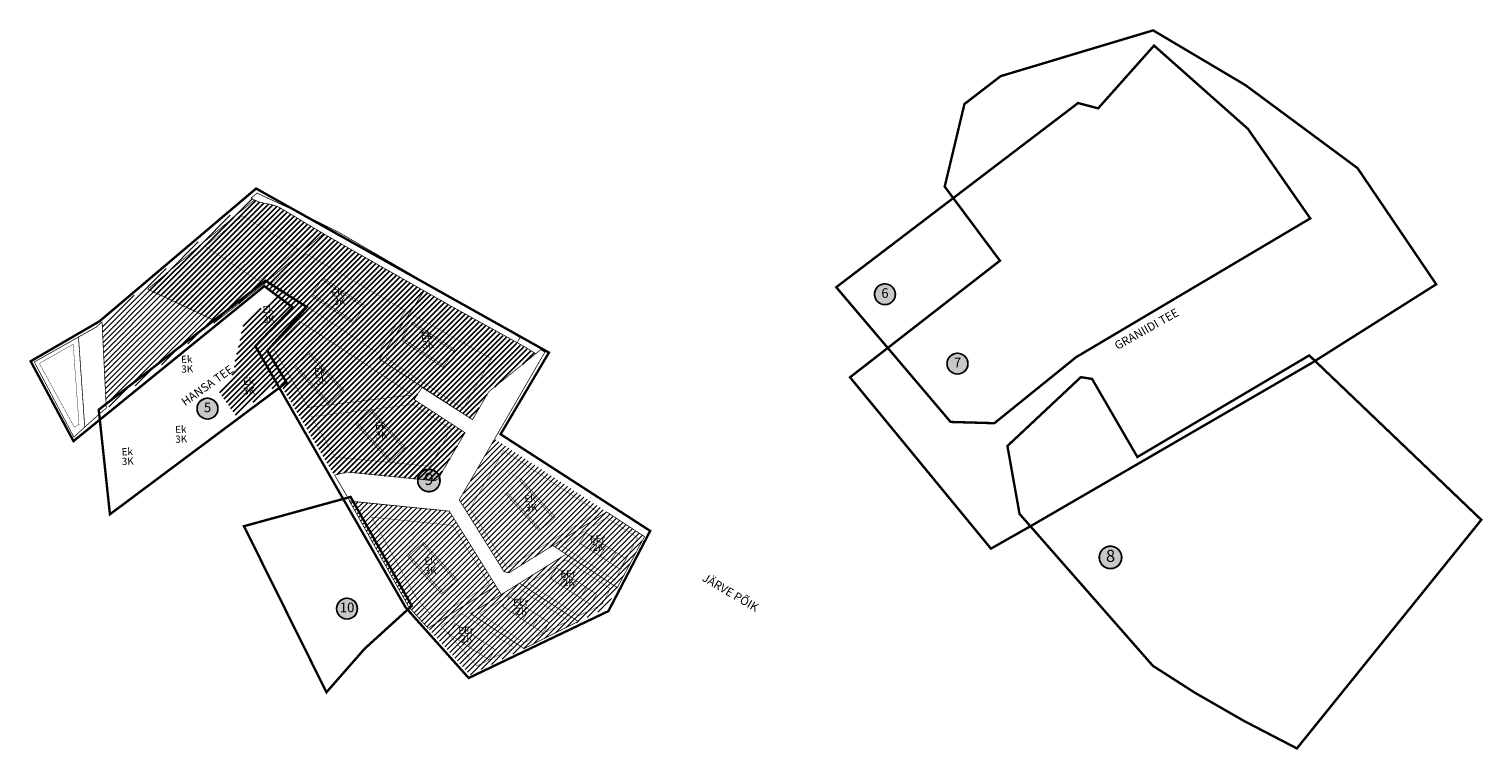
# Model space of a CAD drawing. Units: inches. Extents: x 2594 to 552221, y 1157 to 6585018.
# Drawn here: x 2594 to 3806, y 1157 to 1758 of the extents above; entities that cross this region are included whole.
import ezdxf
from ezdxf.enums import TextEntityAlignment as Align

# ---------------------------------------------------------------- set-up
doc = ezdxf.new("R2010")
doc.units = ezdxf.units.IN
doc.header["$MEASUREMENT"] = 0
for name, pattern in [('CENTER', [50.800000000000004, 31.75, -6.35, 6.35, -6.35]), ('DASHDOT', [25.4, 12.7, -6.35, 0, -6.35]), ('DASHED', [19.049999999999997, 12.7, -6.35]), ('DASHED2', [9.524999999999999, 6.35, -3.175])]:
    doc.linetypes.add(name, pattern=pattern)
for name, color, linetype, lineweight in [('!!!HOONE', 160, 'Continuous', 30), ('DP_EH-maapealne_hoonala_joon', 7, 'CENTER', 9), ('DP_HO-korruselisus', 7, 'Continuous', 9), ('DP_KR-planeeritud', 1, 'Continuous', 9), ('DP_T-servajoon', 250, 'Continuous', 9), ('OPT-kontakt-sotsiaalmaa', 80, 'Continuous', 9), ('OPT-kontakt-tootmismaa', 191, 'Continuous', 9), ('OPT-kontaktv-elamumaa', 2, 'Continuous', 30), ('OPT_DP-naaber-kehtestatud', 7, 'Continuous', 0)]:
    doc.layers.add(name, color=color, linetype=linetype, lineweight=lineweight)
doc.layers.add('DP.PLAN', color=172, linetype='DASHED')
doc.layers.add('K-naaberplaneering', color=162, linetype='Continuous')
doc.styles.get("Standard").update_dxf_attribs({"font": 'arial.ttf'})
doc.styles.add('SWIS-KN-bold', font='swiss.ttf')
doc.styles.add('Tahoma', font='tahomabd.ttf', dxfattribs={"height": 5})
pattern_1 = [(45, (0, 0), (-2.245064030267288, 2.245064030267288), [])]

# ---------------------------------------------------------------- blocks, each defined once
blk = doc.blocks.new('DP-pos-nr')
at = {"layer": 'K-naaberplaneering'}
h = blk.add_hatch(color=254, dxfattribs=at)
edge = h.paths.add_edge_path()
edge.add_arc((0, 0), 6.505895760676451, 0, 360)
at = {"layer": 'K-naaberplaneering', "const_width": 1}
blk.add_lwpolyline([(-5.925028295036872, -2.687139622684366, 1.373154719222275), (3.159885494641301, 5.604415081675366, 0.7404406919079133), (-5.925028295036872, -2.687139622684368, -0.1706538679174293)], format="xyb", dxfattribs=at)
at = {"layer": 'K-naaberplaneering'}
blk.add_circle((0, 0), 6.505895760676451, dxfattribs=at)
at = {"layer": 'K-naaberplaneering', "style": 'Tahoma'}
blk.add_attdef('NUMBER', text='', height=7, dxfattribs=at).set_placement((0, 0), align=Align.MIDDLE)
blk = doc.blocks.new('DP_menetletav')
at = {"layer": 'K-naaberplaneering'}
h = blk.add_hatch(color=254, dxfattribs=at)
edge = h.paths.add_edge_path()
edge.add_arc((0, 0), 6.505895760676451, 0, 360)
blk.add_circle((0, 0), 6.505895760676451, dxfattribs=at)
at = {"layer": 'OPT_DP-naaber-kehtestatud', "color": 140, "const_width": 1}
blk.add_lwpolyline([(-5.925028295036872, -2.687139622684366, 1.373154719222275), (3.159885494641301, 5.604415081675366, 0.7404406919079133), (-5.925028295036872, -2.687139622684368, -0.1706538679174293)], format="xyb", dxfattribs=at)
at = {"layer": 'OPT_DP-naaber-kehtestatud', "color": 140, "style": 'Tahoma'}
blk.add_attdef('NUMBER', text='', height=7, dxfattribs=at).set_placement((0, 0), align=Align.MIDDLE)

msp = doc.modelspace()

# ---------------------------------------------------------------- hatches: boundary and pattern name
at = {"layer": 'OPT-kontakt-sotsiaalmaa', "ltscale": 0.2}
h = msp.add_hatch(dxfattribs=at)
h.set_pattern_fill('ANSI31', color=256)
h.set_pattern_definition(pattern_1)
h.paths.add_polyline_path([(2654.46181319499, 1514.00537844927), (2657.983883394451, 1441.594167151032), (2749.908782885534, 1514.695522779878), (2692.568027580535, 1541.325248725767), (2781.495999310506, 1615.752146001537), (2778.695568844874, 1617.331667350579)])
at = {"layer": 'OPT-kontaktv-elamumaa', "ltscale": 0.2, "true_color": 0xf8d731}
h = msp.add_hatch(dxfattribs=at)
h.set_pattern_fill('ANSI31', color=40)
h.set_pattern_definition(pattern_1)
edge = h.paths.add_edge_path()
edge.add_line((2751.361563961787, 1456.809487867996), (2765.825351872563, 1436.38071193011))
edge.add_line((2765.825351872563, 1436.38071193011), (2802.86323822239, 1463.000008390333))
edge.add_line((2802.86323822239, 1463.000008390333), (2848.39333675092, 1386.201594209876))
edge.add_line((2848.39333675092, 1386.201594209876), (2858.747033836461, 1388.750572562812))
edge.add_line((2858.747033836461, 1388.750572562812), (2931.798229236435, 1381.495831589706))
edge.add_line((2931.798229236435, 1381.495831589706), (2934.791234595583, 1383.028616909411))
edge.add_line((2934.791234595583, 1383.028616909411), (2957.170760806299, 1421.646945672583))
edge.add_line((2957.170760806299, 1421.646945672583), (2914.755702830191, 1449.293636017147))
edge.add_line((2914.755702830191, 1449.293636017147), (2921.308371110352, 1459.346622523394))
edge.add_line((2921.308371110352, 1459.346622523394), (2963.298246110649, 1432.44587832323))
edge.add_line((2963.298246110649, 1432.44587832323), (2976.929504424449, 1455.742826427806))
edge.add_line((2976.929504424449, 1455.742826427806), (3016.203793195773, 1487.469417484951))
edge.add_line((3016.203793195773, 1487.469417484951), (2923.089320757734, 1539.909812853152))
edge.add_line((2923.089320757734, 1539.909812853152), (2839.196073270984, 1587.598103093457))
edge.add_line((2839.196073270984, 1587.598103093457), (2804.273245656895, 1608.443258515692))
edge.add_arc((2788.65528636084, 1582.058339691724), 30.66079897720515, 59.37754290111447, 83.17409194563986)
edge.add_arc((2796.704437152094, 1646.722155785104), 34.50269912108435, 243.8383795695596, 262.66492065211, ccw=False)
edge.add_line((2781.49203407066, 1615.75412324947), (2692.568027580535, 1541.325248725767))
edge.add_line((2692.568027580535, 1541.325248725767), (2749.649459964129, 1514.490464481999))
edge.add_line((2749.649459964129, 1514.490464481999), (2789.176835375222, 1545.461823840561))
edge.add_line((2789.176835375222, 1545.461823840561), (2801.466738376352, 1537.148096527057))
edge.add_line((2801.466738376352, 1537.148096527057), (2772.963643865842, 1513.814847181617))
edge.add_line((2772.963643865842, 1513.814847181617), (2761.782990368687, 1464.911488939215))
edge.add_line((2761.782990368687, 1464.911488939215), (2751.361563961787, 1456.809487867996))
at = {"layer": 'OPT-kontaktv-elamumaa', "lineweight": -2, "ltscale": 0.2, "true_color": 0xf8d731}
h = msp.add_hatch(dxfattribs=at)
h.set_pattern_fill('ANSI31', color=40)
h.set_pattern_definition(pattern_1)
h.paths.add_polyline_path([(2861.253238222987, 1364.51000839104), (2910.023238218814, 1276.560008392717), (2926.288931688402, 1258.46766931545), (2961.403238221496, 1219.41000838955), (3006.442114666112, 1241.512391737986), (3075.143238216132, 1275.390008389997), (3106.860203236332, 1334.920133442216), (3075.297043024115, 1355.468286139489), (2981.823240364435, 1416.321317245726), (2952.587479470644, 1365.179989612182), (2989.694113981559, 1305.647220922176), (2993.675389216256, 1304.853306173981), (3030.350883274105, 1327.453450626236), (3041.447166143533, 1320.229582253964), (2987.444745203715, 1286.570000474745), (2982.948588114417, 1293.783499719191), (2944.070053260512, 1356.159052041812)])

# ---------------------------------------------------------------- linework, layer by layer
at = {"layer": '!!!HOONE', "const_width": 0.4}
for points in [[(2872.956610477412, 1526.321178233724), (2865.03880295751, 1514.173819505152), (2829.85335008928, 1537.108158528347), (2837.771157609181, 1549.25551725692), (2872.956610477412, 1526.321178233724)], [(2873.83029958268, 1527.661576437306), (2872.956610477412, 1526.321178233724), (2837.771157609181, 1549.25551725692), (2838.64484671445, 1550.595915460501), (2873.83029958268, 1527.661576437306)], [(2865.03880295751, 1514.173819505152), (2864.165113851776, 1512.833421300639), (2828.979660983545, 1535.767760323834), (2829.85335008928, 1537.108158528347), (2865.03880295751, 1514.173819505152)], [(2947.680963271645, 1489.551617668484), (2939.763155751744, 1477.404258939911), (2904.577702883513, 1500.338597963106), (2912.495510403415, 1512.485956691679), (2947.680963271645, 1489.551617668484)], [(2939.763155751744, 1477.404258939911), (2938.88946664601, 1476.063860735398), (2903.704013777779, 1498.998199758593), (2904.577702883513, 1500.338597963106), (2939.763155751744, 1477.404258939911)], [(2816.083323211384, 1477.607940378301), (2826.866246773836, 1487.302194318437), (2854.946154736889, 1456.068898481951), (2844.163231174437, 1446.374644542747), (2816.083323211384, 1477.607940378301)], [(2826.866246773836, 1487.302194318437), (2828.056086614703, 1488.371905096509), (2856.135994577755, 1457.138609260955), (2854.946154736889, 1456.068898481951), (2826.866246773836, 1487.302194318437)], [(2814.893483370518, 1476.538229598366), (2816.083323211384, 1477.607940378301), (2844.163231174437, 1446.374644542747), (2842.97339133357, 1445.304933762812), (2814.893483370518, 1476.538229598366)], [(2867.404466730867, 1429.723882128187), (2878.187390293319, 1439.41813606646), (2906.267298256371, 1408.184840230905), (2895.484374693919, 1398.490586291701), (2867.404466730867, 1429.723882128187)], [(2878.187390293319, 1439.41813606646), (2879.377230134186, 1440.487846846395), (2907.457138097238, 1409.254551009909), (2906.267298256371, 1408.184840230905), (2878.187390293319, 1439.41813606646)], [(2866.21462689, 1428.654171348252), (2867.404466730867, 1429.723882128187), (2895.484374693919, 1398.490586291701), (2894.294534853052, 1397.420875511766), (2866.21462689, 1428.654171348252)], [(3002.995792514969, 1381.503588985354), (3004.185632355835, 1382.573299765289), (3032.265540318888, 1351.340003928804), (3031.075700478021, 1350.2702931498), (3002.995792514969, 1381.503588985354)], [(2991.02302911165, 1370.739624267147), (2992.212868952517, 1371.809335047082), (3020.292776915569, 1340.576039210596), (3019.102937074702, 1339.506328430661), (2991.02302911165, 1370.739624267147)], [(2992.212868952517, 1371.809335047082), (3002.995792514969, 1381.503588985354), (3031.075700478021, 1350.2702931498), (3020.292776915569, 1340.576039210596), (2992.212868952517, 1371.809335047082)], [(3086.156734822875, 1307.828262789809), (3052.634576245768, 1329.651756650471), (3058.090449711283, 1338.03229629498), (3091.61260828839, 1316.208802434318), (3086.156734822875, 1307.828262789809)], [(2910.633309470814, 1319.288786189333), (2921.416233033266, 1328.983040127606), (2949.496140996318, 1297.749744292051), (2938.713217433866, 1288.055490352847), (2910.633309470814, 1319.288786189333)], [(2921.416233033266, 1328.983040127606), (2922.606072874133, 1330.052750907541), (2950.685980837185, 1298.819455071055), (2949.496140996318, 1297.749744292051), (2921.416233033266, 1328.983040127606)], [(3061.015115890045, 1324.195883185305), (3066.47098935556, 1332.576422829815)], [(3069.395655534322, 1318.74000972014), (3074.851528999836, 1327.120549364649)], [(3077.776195178482, 1313.284136254974), (3083.232068643997, 1321.664675899484)], [(2909.443469629947, 1318.219075409398), (2910.633309470814, 1319.288786189333), (2938.713217433866, 1288.055490352847), (2937.523377593, 1286.985779572912), (2909.443469629947, 1318.219075409398)], [(3061.573699822741, 1278.489093471021), (3028.051541245634, 1300.312587331683), (3033.507414711149, 1308.693126976193), (3067.029573288256, 1286.869633115531), (3061.573699822741, 1278.489093471021)], [(3036.432080889911, 1294.856713866518), (3041.887954355425, 1303.237253511027)], [(3044.812620534187, 1289.400840401352), (3050.268493999702, 1297.781380045862)], [(3053.193160178348, 1283.944966936187), (3058.649033643862, 1292.325506580696)], [(3022.124955277981, 1254.651411185675), (2988.602796700874, 1276.474905046337), (2994.058670166389, 1284.855444690847), (3027.580828743496, 1263.031950830185), (3022.124955277981, 1254.651411185675)], [(2996.983336345151, 1271.019031581171), (3002.439209810666, 1279.399571225681)], [(3005.363875989428, 1265.563158116006), (3010.819749454943, 1273.943697760516)], [(2976.905323881515, 1232.184192974754), (2943.383165304408, 1254.007686835416), (2948.839038769922, 1262.388226479926), (2982.361197347029, 1240.564732619264), (2976.905323881515, 1232.184192974754)], [(3013.744415633588, 1260.10728465084), (3019.200289099103, 1268.48782429535)], [(2951.763704948684, 1248.551813370251), (2957.219578414199, 1256.93235301476)], [(2960.144244592961, 1243.095939905085), (2965.600118058476, 1251.476479549595)], [(2968.524784237238, 1237.64006643992), (2973.980657702753, 1246.020606084429)]]:
    msp.add_lwpolyline(points, dxfattribs=at)
msp.add_lwpolyline([(2947.680963271645, 1489.551617668484), (2912.495510403415, 1512.485956691679), (2913.369199508683, 1513.82635489526), (2948.554652376914, 1490.892015872065)], close=True, dxfattribs=at)
at = {"layer": 'DP.PLAN', "const_width": 2}
for points in [[(2661.053015378253, 1353.499653134608), (2808.298345363317, 1463.513495845091), (2808.298345363317, 1463.513495845091), (2808.298345363317, 1463.513495845091), (2792.258165801093, 1490.030926585454), (2825.275080312826, 1526.3980747475), (2790.670355375987, 1548.451215943574), (2651.694541589939, 1440.780265552919), (2661.053015378253, 1353.499653134608), (2661.053015378253, 1353.499653134608)], [(2841.609084034804, 1205.031960528228), (2873.490447400953, 1241.385841499199), (2912.781308137113, 1277.114610030432), (2912.781308137113, 1277.114610030432), (2861.755531583214, 1368.004162468191), (2861.755531583214, 1368.004162468191), (2861.755531583214, 1368.004162468191), (2861.755531583214, 1368.004162468191), (2861.755531583214, 1368.004162468191), (2861.755531583214, 1368.004162468191), (2772.827222758788, 1343.571606835059), (2772.827222758788, 1343.571606835059), (2841.609084034804, 1205.031960528228)]]:
    msp.add_lwpolyline(points, dxfattribs=at)
at = {"layer": 'DP_EH-maapealne_hoonala_joon', "color": 251, "linetype": 'DASHDOT', "ltscale": 0.4, "const_width": 0.3}
for points in [[(2771.647882743854, 1602.504477753777), (2740.639903170288, 1577.062984805096), (2785.062281542165, 1548.112037496649), (2817.724242814466, 1574.851325395059)], [(2825.021897095254, 1570.52597294702), (2795.692514312569, 1545.991102286157), (2884.537271056323, 1488.089207669262), (2907.515223007997, 1523.341570710305)], [(2914.478572721825, 1519.374097013388), (2891.239262078887, 1483.720762140591), (2955.556794853181, 1441.797751873274), (2979.543680547735, 1483.189755823937)], [(2630.38337434409, 1495.450594699484), (2602.199590232688, 1479.311410543982), (2631.28356751363, 1426.218794795155), (2635.268750239673, 1428.371219481643)], [(2913.790174183411, 1445.148279717826), (2829.21751953787, 1434.952926187479), (2848.664572738552, 1401.308435985521), (2927.552927157351, 1393.474004594312), (2945.515037856971, 1424.469598040619)], [(2989.465550834172, 1406.573081168049), (2961.538309292377, 1358.381560739764), (2992.21229280622, 1309.169143892527), (2993.117179574071, 1308.95915592339), (3067.852768754445, 1355.54167263832)], [(2946.724139029484, 1344.338903276884), (2879.362232332442, 1351.028638922312), (2917.384414638018, 1282.419264264107), (2931.666738184377, 1266.533028556668), (2977.43816160152, 1295.062248970085)], [(3101.053478489023, 1333.927447424904), (3075.250290668428, 1350.725760389753), (3037.795157543591, 1327.380064127669), (3082.171738087757, 1298.490157443733)], [(3041.40041378883, 1315.487056503706), (3010.03173979183, 1295.935035883152), (3051.846034456485, 1268.71322077483), (3071.4458315626, 1278.359753585123), (3078.395390007503, 1291.402699447871)], [(3002.540713166211, 1291.265896632039), (2969.299282519005, 1270.546591206156), (3006.441622245915, 1246.36629800655), (3043.495797727348, 1264.603441874199)], [(2953.948388866939, 1270.994358713441), (2937.098162636718, 1260.491652389691), (2967.173085429564, 1227.039300547615), (2998.091385517012, 1242.256519106851)]]:
    msp.add_lwpolyline(points, close=True, dxfattribs=at)
at = {"layer": 'DP_EH-maapealne_hoonala_joon', "ltscale": 0.2, "const_width": 0.4}
msp.add_lwpolyline([(2819.278337160329, 1514.493339557886), (2797.393451150943, 1491.623666948393), (2826.531129197537, 1442.687012692667), (2913.173476951516, 1453.131870670929), (2913.246389725216, 1453.243732143879)], close=True, dxfattribs=at)
at = {"layer": 'DP_KR-planeeritud', "color": 24, "const_width": 0.6}
for points in [[(2781.492034070774, 1615.754123249565), (2779.901164138921, 1614.450222850319), (2692.568027580535, 1541.325248725767), (2749.649459964129, 1514.490464481999), (2789.176835375222, 1545.461823840561), (2839.196073270984, 1587.598103093457), (2821.826838629435, 1597.886407937397), (2804.291317293652, 1608.432399200749, 0.08909861990594399), (2794.873348430496, 1612.017466225203), (2789.72547748545, 1612.98615544523, -0.06926941272999874)], [(2938.685276821254, 1531.069108271513), (2923.089320757774, 1539.909812853214), (2885.957430776142, 1482.942731157183), (2963.42879951557, 1432.445878323231), (2976.929504424449, 1455.742826427806), (3016.203793195773, 1487.469417484951), (3007.183474716962, 1493.111329180662, -0.004835428702822444), (3001.962150805628, 1495.997071560946), (2952.826084140221, 1523.153791378726, -0.00269821981873404), (2938.685276821254, 1531.069108271513)]]:
    msp.add_lwpolyline(points, format="xyb", close=True, dxfattribs=at)
msp.add_lwpolyline([(2778.693256352095, 1617.333132188309, 0.0949576627944312), (2789.72547748545, 1612.98615544523), (2794.873348430496, 1612.017466225203, -0.08909861990702726), (2804.291317293652, 1608.432399200749), (2821.826838629435, 1597.886407937397), (2839.196073270984, 1587.598103093457), (2855.369583962135, 1578.297340037775), (2938.685276799834, 1531.069108283621, 0.002698219774098538), (2952.826083884107, 1523.153791520287), (3000.67068712809, 1496.710842922803), (3003.107818275107, 1500.916380205665), (2976.489459964096, 1516.500464481775), (2851.979459964087, 1588.690464482185), (2823.709459964068, 1602.820464482073), (2823.709459964068, 1602.820464482073), (2783.699459964059, 1621.440464482185), (2778.693256352095, 1617.333132188309)], format="xyb", dxfattribs=at)
for points in [[(2634.816967630184, 1501.39819201974), (2649.265119721269, 1509.472809221108), (2654.46181319499, 1514.00537844927), (2657.963246656873, 1442.018443522782), (2654.499459964105, 1439.260464481551), (2640.032299661309, 1426.204435167376)], [(2597.970690366536, 1480.543194537266), (2634.816967630184, 1501.39819201974), (2640.032299661309, 1426.204435167376), (2630.919459964031, 1417.980464482222)]]:
    msp.add_lwpolyline(points, close=True, dxfattribs=at)
at = {"layer": 'DP_KR-planeeritud', "color": 24, "linetype": 'ByBlock', "const_width": 0.6}
msp.add_lwpolyline([(2848.393333987324, 1386.201598871403), (2858.747033835969, 1388.750572562691), (2931.79822923662, 1381.495831589688), (2934.791234595583, 1383.028616909411), (2957.170760796637, 1421.646945679102), (2914.755702830384, 1449.293636017021), (2921.308371110352, 1459.346622523394), (2963.428799515576, 1432.445878323226), (2976.929504424449, 1455.742826427806), (3016.203793195773, 1487.469417484951), (3020.352079692528, 1490.820489990998), (3023.819459964054, 1488.790464481812), (2983.329459471277, 1418.920464803007), (2981.823240364435, 1416.321317245726), (2952.379726429119, 1365.513302345302), (2989.694113981559, 1305.647220922176), (2993.826933866365, 1304.688158984769), (3030.350883274105, 1327.453450626236), (3041.447166144264, 1320.229582254317), (3002.587465521762, 1296.008422381718), (2987.444745203479, 1286.570000474815), (2982.948588114463, 1293.783499719117), (2944.070053260306, 1356.159052041833), (2861.253238222987, 1364.51000839104)], close=True, dxfattribs=at)
at = {"layer": 'DP_KR-planeeritud', "color": 24, "linetype": 'ByBlock', "ltscale": 0.2, "const_width": 0.6}
msp.add_lwpolyline([(2944.070053260399, 1356.159052041993), (2860.887426045626, 1364.41994922091), (2910.023238218814, 1276.560008392717), (2926.288931688402, 1258.46766931545), (2982.948588114556, 1293.783499719278)], close=True, dxfattribs=at)
at = {"layer": 'DP_KR-planeeritud', "color": 24, "ltscale": 0.2, "const_width": 0.6}
for points in [[(3105.66323821941, 1332.670008391189), (3106.860203236333, 1334.920133442217), (3075.297043023955, 1355.468286139593), (3030.350883274198, 1327.453450626396), (3039.59778566656, 1321.433560315222), (3084.199431254528, 1292.303500476759), (3105.66323821941, 1332.670008391189)], [(3002.587465521854, 1296.008422381879), (2961.855008248913, 1270.619977704883), (3006.442114666112, 1241.512391737986), (3051.570721133005, 1264.119492091872), (3002.587465521854, 1296.008422381879)]]:
    msp.add_lwpolyline(points, close=True, dxfattribs=at)
at = {"layer": 'DP_T-servajoon', "const_width": 0.1}
msp.add_lwpolyline([(3004.185632355603, 1382.573299765289), (2991.406811289581, 1389.97869430732)], dxfattribs=at)

# ---------------------------------------------------------------- block references
at = {"layer": 'OPT-kontakt-tootmismaa', "xscale": 1.437353474081687, "yscale": 1.437353474081687, "zscale": 1.437353474081687}
for p, values in [((2927.117765811773, 1381.670449457803), {'NUMBER': '9'}), ((3495.550152041724, 1317.509576623813), {'NUMBER': '8'})]:
    msp.add_blockref('DP_menetletav', p, dxfattribs=at).add_auto_attribs(values)
at = {"layer": 'OPT_DP-naaber-kehtestatud', "color": 5, "linetype": 'DASHED2'}
ref = msp.add_blockref('DP-pos-nr', (3307.412618737245, 1537.042778915409), dxfattribs=dict(at, xscale=1.334645420278461, yscale=1.334645420278461, zscale=1.334645420278461))
ref.add_attrib('NUMBER', '6', dxfattribs={"layer": 'K-naaberplaneering', "height": 8.007872521670762, "style": 'Tahoma'}).set_placement((3307.412618737245, 1537.042778915409), align=Align.MIDDLE)
ref = msp.add_blockref('DP-pos-nr', (3367.923663304463, 1479.165091086212), dxfattribs=dict(at, xscale=1.334645420278461, yscale=1.334645420278461, zscale=1.334645420278461))
ref.add_attrib('NUMBER', '7', dxfattribs={"layer": 'K-naaberplaneering', "height": 8.007872521670762, "style": 'Tahoma'}).set_placement((3367.923663304463, 1479.165091086212), align=Align.MIDDLE)
ref = msp.add_blockref('DP-pos-nr', (2742.432540337004, 1441.634830199109), dxfattribs=dict(at, xscale=1.334645420278461, yscale=1.334645420278461, zscale=1.334645420278461))
ref.add_attrib('NUMBER', '5', dxfattribs={"layer": 'K-naaberplaneering', "height": 8.007872521670762, "style": 'Tahoma'}).set_placement((2742.432540337004, 1441.634830199109), align=Align.MIDDLE)
ref = msp.add_blockref('DP-pos-nr', (2858.790492338131, 1274.770852843496), dxfattribs=dict(at, xscale=1.334645420278461, yscale=1.334645420278461, zscale=1.334645420278461))
ref.add_attrib('NUMBER', '10', dxfattribs={"layer": 'K-naaberplaneering', "height": 8.007872521670762, "style": 'Tahoma'}).set_placement((2858.790492338131, 1274.770852843496), align=Align.MIDDLE)

# ---------------------------------------------------------------- texts
at = {"attachment_point": 1, "bg_fill": 3, "box_fill_scale": 1, "bg_fill_color": 256, "bg_fill_transparency": 0}
for s, width, insert, char_height, rotation in [('{\\fCalibri|b1|i0|c186|p34;GRANIIDI TEE}', 63.45558549868133, (3497.948552483656, 1496.576119406488), 6.999999999999999, 29.41134445537053), ('{\\fCalibri|b1|i0|c186|p34;JÄRVE PÕIK}', 54.93234605940656, (3157.8540036229, 1304.545198596485), 7, 329.4503016703185)]:
    msp.add_mtext_dynamic_manual_height_columns(s, width=width, gutter_width=12.5, heights=[0], dxfattribs=dict(at, insert=insert, char_height=char_height, rotation=rotation))
at = {"layer": 'DP_HO-korruselisus', "ltscale": 0.15, "style": 'SWIS-KN-bold'}
for s, rotation, p in [('Ek', 2.507093481345047, (2850.445522634262, 1538.348175884915)), ('Ek', 2.507093481345047, (2793.018815084121, 1524.448907567864)), ('3K', 2.507093481345047, (2852.356599711278, 1531.189408077073)), ('3K', 2.507093481345047, (2793.402945451301, 1516.374129610179)), ('Ek', 2.507093481345047, (2925.051209107762, 1502.656974835146)), ('3K', 2.507093481345047, (2926.46699253525, 1495.055435571096)), ('Ek', 2.507093481345047, (2776.647605211904, 1464.553353050897)), ('Ek', 2.507093481345047, (2836.096082418626, 1472.420738885666)), ('3K', 2.507093481345047, (2837.572754860063, 1464.875173459242)), ('3K', 2.507093481345047, (2777.031735579083, 1456.478575093212)), ('Ek', 2.507093481345047, (2886.72726168851, 1427.44668616975)), ('3K', 2.507093481345047, (2720.465214054836, 1416.302199474229)), ('Ek', 2.507093481345047, (2720.081083687656, 1424.376977431914)), ('3K', 2.507093481345047, (2887.539434178562, 1419.651858109749)), ('Ek', 2.507093481345047, (2675.437957025446, 1405.812710892845)), ('3K', 2.507093481345047, (2675.822087392626, 1397.73793293516)), ('Ek', 2.507093481345047, (3011.416780775828, 1366.732159511163)), ('3K', 2.507093481345047, (3012.440907375524, 1359.035815093655)), ('EEr', 2.507093481345047, (3067.6292921348, 1332.95090566315)), ('2K', 2.552351922017955, (3068.19910890688, 1326.018762133718)), ('3K', 2.507093481345047, (2928.464375623859, 1306.50196687076)), ('Ek', 2.507093481345047, (2928.080245256679, 1314.576744828445)), ('EEr', 2.507093481345047, (3043.059715357791, 1303.853283449366)), ('2K', 2.552351922017955, (3043.616073906746, 1296.67959281493)), ('EEr', 2.507093481345047, (3003.637162911844, 1280.151403514893)), ('2K', 2.552351922017955, (3004.167329361987, 1272.841910529584)), ('EEr', 2.507093481345047, (2958.007990808641, 1256.639494585411)), ('2K', 2.507093481345047, (2958.635554837504, 1249.62690482352))]:
    msp.add_text(s, height=6, rotation=rotation, dxfattribs=at).set_placement(p, align=Align.MIDDLE_CENTER)

# ---------------------------------------------------------------- next in the draw order: linework, layer by layer
at = {"layer": 'DP.PLAN', "const_width": 2}
for points in [[(3430.051521652844, 1344.290845400712), (3663.564067472005, 1479.869111339329), (3663.564067472005, 1479.869111339329), (3767.145560341538, 1545.379098723701), (3767.145560341538, 1545.379098723701), (3701.55801969301, 1642.273323183181), (3607.894695191178, 1711.636733572523), (3531.05443415069, 1757.227189730678), (3403.877631281968, 1719.020604821912), (3373.689329550252, 1695.763907243498), (3357.233738439507, 1626.872923784191), (3357.233738439507, 1626.872923784191), (3357.233738439507, 1626.872923784191), (3357.233738439507, 1626.872923784191), (3403.296845713397, 1565.06762575527), (3278.256760121789, 1467.795819011808), (3395.778002912295, 1324.861704105686), (3430.051521652844, 1344.290845400712)], [(3398.687308399472, 1429.509119117982), (3466.848948049708, 1484.598051019944), (3466.848948049708, 1484.598051019944), (3662.105829632259, 1600.33797849738), (3662.105829632259, 1600.33797849738), (3610.115662226686, 1675.062985467608), (3531.823437264655, 1744.526988663361), (3485.191195984487, 1692.161966254527), (3468.441626993241, 1696.600264576671), (3468.441626993241, 1696.600264576671), (3468.441626993241, 1696.600264576671), (3468.441626993241, 1696.600264576671), (3266.771904757246, 1542.95409356954), (3362.142631277908, 1430.553128744359), (3398.687308399472, 1429.509119117982)]]:
    msp.add_lwpolyline(points, dxfattribs=at)
at = {"layer": 'DP.PLAN', "color": 4, "const_width": 2}
msp.add_lwpolyline([(3530.803477423498, 1227.128248232882), (3565.642545074341, 1204.790178532829), (3606.863980061724, 1181.099135586817), (3650.966936041601, 1158.186968370341), (3650.966936041601, 1158.186968370341), (3804.748737087473, 1348.886858872895), (3804.748737087473, 1348.886858872895), (3804.748737087473, 1348.886858872895), (3804.748737087473, 1348.886858872895), (3661.258850677987, 1486.07029859355), (3517.919538304908, 1401.298225824663), (3480.14875831618, 1466.422008684487), (3470.788072392344, 1467.906830358901), (3409.530431561754, 1410.477678668161), (3419.641298845061, 1353.85111386847), (3530.803477423498, 1227.128248232882)], dxfattribs=at)

# ---------------------------------------------------------------- next in the draw order: texts
at = {"insert": (2719.675106031641, 1449.250703833177), "char_height": 7, "attachment_point": 1, "rotation": 35.48838375036069, "bg_fill": 3, "box_fill_scale": 1, "bg_fill_color": 256, "bg_fill_transparency": 0}
msp.add_mtext_dynamic_manual_height_columns('{\\fCalibri|b1|i0|c186|p34;HANSA TEE}', width=52.325126231165, gutter_width=12.5, heights=[0], dxfattribs=at)

# ---------------------------------------------------------------- next in the draw order: linework, layer by layer
at = {"layer": 'DP.PLAN', "color": 4, "const_width": 2}
msp.add_lwpolyline([(2960.239017794956, 1216.920952463988), (3076.768981512985, 1272.753193353186), (3111.597293875529, 1339.656031846127), (2986.845808520215, 1420.292303232069), (3027.134222246823, 1488.410877642338), (3027.134222246823, 1488.410877642338), (2782.946156508289, 1625.278887062857), (2782.946156508289, 1625.278887062857), (2782.946156508289, 1625.278887062857), (2782.946156508289, 1625.278887062857), (2652.272988665616, 1514.474833039159), (2594.945509437355, 1481.174303002306), (2630.64410387876, 1414.548094726924), (2789.755150281126, 1543.84433990618), (2813.425747298403, 1526.233054326614), (2782.33400134882, 1493.804089105164), (2907.565889581922, 1275.875881471671), (2960.239017794956, 1216.920952463988), (2960.239017794956, 1216.920952463988)], dxfattribs=at)

# ---------------------------------------------------------------- next in the draw order: texts
at = {"layer": 'DP_HO-korruselisus', "ltscale": 0.15, "style": 'SWIS-KN-bold'}
for s, p in [('Ek', (2725.072235846507, 1482.840498095552)), ('3K', (2725.456366213687, 1474.765720137867))]:
    msp.add_text(s, height=6, rotation=2.507093481345047, dxfattribs=at).set_placement(p, align=Align.MIDDLE_CENTER)

doc.saveas('drawing.dxf')
